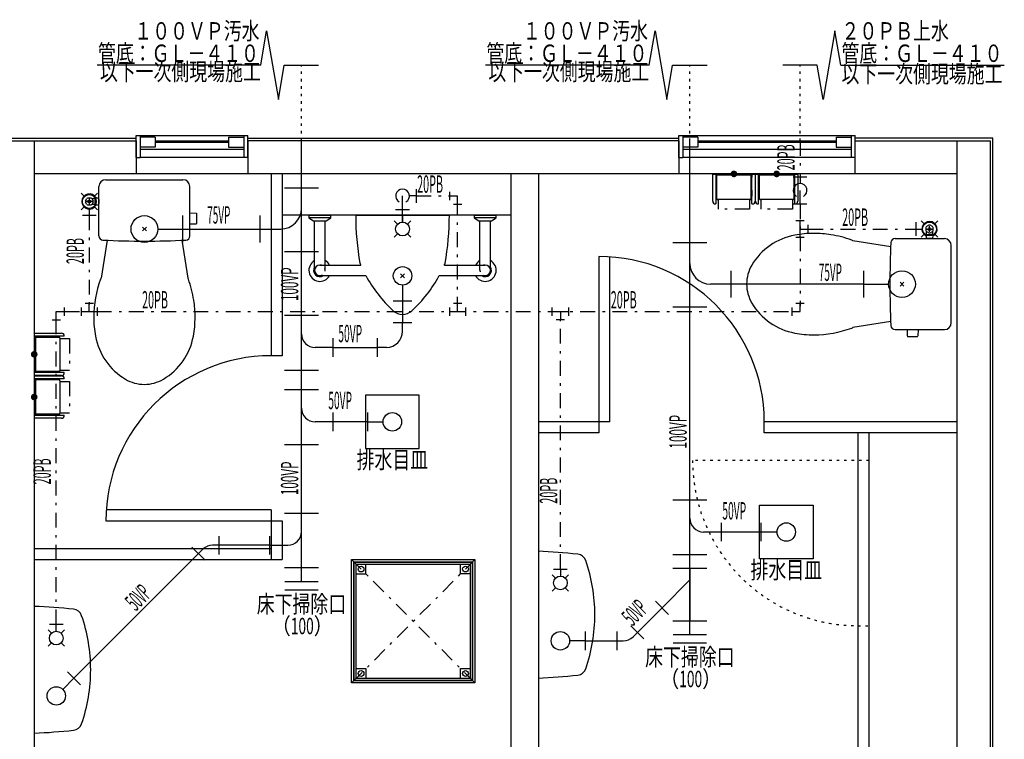
# Model space of a CAD drawing. Extents: x 0 to 48240, y 0 to 25200.
# Drawn here: x 26515 to 30089, y 8600 to 11212 of the extents above; entities that cross this region are included whole.
import ezdxf
from ezdxf.enums import TextEntityAlignment as Align

# ---------------------------------------------------------------- set-up
doc = ezdxf.new("R2010")
doc.units = 0
doc.header["$LTSCALE"] = 9
doc.linetypes.add('CENTER', pattern=[13, 6, -3, 1, -3])
doc.linetypes.add('DOT', pattern=[3, 1, -2])
for name, color, linetype in [('0平面図-1躯体', 7, 'CONTINUOUS'), ('0平面図-2仕上', 7, 'CONTINUOUS'), ('0平面図-3建具', 7, 'CONTINUOUS'), ('0平面図-A', 7, 'CONTINUOUS')]:
    doc.layers.add(name, color=color, linetype=linetype)
doc.styles.get("Standard").update_dxf_attribs({"font": 'txt.shx', "bigfont": 'extfont.shx'})

msp = doc.modelspace()

# ---------------------------------------------------------------- linework, layer by layer
at = {"layer": '0平面図-1躯体', "color": 6, "linetype": 'Continuous'}
for p, q in [((26445.5, 10782.5), (26938, 10782.5)), ((26448, 10772.5), (26938, 10772.5)), ((26568, 10772.5), (26568, 8382.5)), ((26938, 10772.5), (26938, 10652.5)), ((27343, 10782.5), (28908, 10782.5)), ((28908, 10772.5), (27343, 10772.5)), ((27343, 10772.5), (27343, 10652.5)), ((28908, 10772.5), (28908, 10652.5)), ((29548, 10652.5), (29548, 10772.5)), ((29548, 10772.5), (30038, 10772.5)), ((29918, 8382.5), (29918, 10772.5)), ((30038, 10772.5), (30038, 8382.5)), ((29918, 10652.5), (26568, 10652.5)), ((28298, 10652.5), (28298, 8502.5)), ((28398, 10652.5), (28398, 8502.5))]:
    msp.add_line(p, q, dxfattribs=at)
msp.add_lwpolyline([(30048, 8372.5), (30048, 10782.5), (29548, 10782.5)], dxfattribs=at)
at = {"layer": '0平面図-2仕上', "color": 6, "linetype": 'Continuous'}
for p, q in [((26938, 10712.5), (26938, 10792.5)), ((26938, 10792.5), (27343, 10792.5)), ((26952.5, 10792.5), (26952.5, 10712.5)), ((27007.5, 10786.4), (26952.5, 10786.4)), ((27007.5, 10786.4), (27007.5, 10749.5)), ((27007.5, 10772.5), (27273.5, 10772.5)), ((27007.5, 10767.5), (27273.5, 10767.5)), ((27273.5, 10786.4), (27273.5, 10749.5)), ((27273.5, 10786.4), (27328.5, 10786.4)), ((27328.5, 10792.5), (27328.5, 10712.5)), ((27343, 10712.5), (27343, 10792.5)), ((28908, 10792.5), (29548, 10792.5)), ((28908, 10712.5), (28908, 10792.5)), ((28922.5, 10792.5), (28922.5, 10712.5)), ((28977.5, 10786.4), (28922.5, 10786.4)), ((28977.5, 10786.4), (28977.5, 10749.5)), ((28977.5, 10772.5), (29478.5, 10772.5)), ((28977.5, 10767.5), (29478.5, 10767.5)), ((29478.5, 10786.4), (29533.5, 10786.4)), ((29478.5, 10786.4), (29478.5, 10749.5)), ((29533.5, 10792.5), (29533.5, 10712.5)), ((29548, 10712.5), (29548, 10792.5)), ((27007.5, 10749.5), (26952.5, 10749.5)), ((26952.5, 10742.1), (27328.5, 10742.1)), ((27273.5, 10749.5), (27328.5, 10749.5)), ((28977.5, 10749.5), (28922.5, 10749.5)), ((28922.5, 10742.1), (29533.5, 10742.1)), ((29478.5, 10749.5), (29533.5, 10749.5)), ((26938, 10712.5), (26952.5, 10712.5)), ((27328.5, 10712.5), (26952.5, 10712.5)), ((27343, 10712.5), (27328.5, 10712.5)), ((28908, 10712.5), (28922.5, 10712.5)), ((29533.5, 10712.5), (28922.5, 10712.5)), ((29548, 10712.5), (29533.5, 10712.5)), ((27428, 10652.5), (27428, 9992.5)), ((27468, 10652.5), (27468, 9992.5)), ((28298, 10502.5), (27468, 10502.5)), ((28618, 10352.5), (28618, 9712.5)), ((28658, 9752.5), (28658, 10351.2)), ((27468, 9992.5), (27428, 9992.5)), ((28658, 9752.5), (28398, 9752.5)), ((29918, 9752.5), (29218, 9752.5)), ((29218, 9712.5), (29218, 9752.5)), ((28618, 9712.5), (28398, 9712.5)), ((29918, 9712.5), (29218, 9712.5)), ((29558, 9712.5), (29558, 8502.5)), ((29598, 9712.5), (29598, 8502.5)), ((27428, 9432.5), (26829.3, 9432.5)), ((27428, 9432.5), (27428, 9252.5)), ((26828, 9392.5), (27468, 9392.5)), ((27468, 9392.5), (27468, 9252.5)), ((26568, 9292.5), (27428, 9292.5)), ((26568, 9252.5), (27468, 9252.5))]:
    msp.add_line(p, q, dxfattribs=at)
at = {"layer": '0平面図-2仕上', "color": 6, "linetype": 'DOT'}
for p, q in [((29598, 9612.5), (28958, 9612.5)), ((29558, 9012.5), (29598, 9012.5))]:
    msp.add_line(p, q, dxfattribs=at)
at = {"layer": '0平面図-2仕上', "color": 6, "linetype": 'Continuous'}
for centre, start, end in [((28618, 9752.5), 0, 90), ((27428, 9392.5), 90, 180)]:
    msp.add_arc(centre, 600, start, end, dxfattribs=at)
at = {"layer": '0平面図-2仕上', "color": 6, "linetype": 'DOT'}
msp.add_arc((29558, 9612.5), 600, 180, 270, dxfattribs=at)
at = {"layer": '0平面図-3建具', "color": 6, "linetype": 'Continuous'}
for p, q in [((29031, 10652), (29040.5, 10652)), ((29031, 10553.3), (29031, 10652)), ((29040.8, 10652), (29040.5, 10652)), ((29172, 10652.5), (29044, 10652.5)), ((29175.5, 10652), (29175.2, 10652)), ((29175.5, 10652), (29185, 10652)), ((29185, 10652), (29185, 10553.3)), ((29195.8, 10652), (29195.5, 10652)), ((29327, 10652.5), (29199, 10652.5)), ((29330.5, 10652), (29330.2, 10652)), ((29330.5, 10652), (29340, 10652)), ((29340, 10652), (29340, 10553.3)), ((26828, 10631.5), (27108, 10631.5)), ((29042.5, 10650), (29042.5, 10543.5)), ((29043, 10646), (29042.5, 10646)), ((29042.5, 10643.1), (29043, 10643.1)), ((29045.5, 10648), (29043, 10648)), ((29043, 10641), (29043, 10648)), ((29043, 10641), (29045.5, 10641)), ((29044, 10651), (29172, 10651)), ((29045.5, 10561.8), (29045.5, 10648)), ((29170.5, 10647.8), (29045.5, 10647.8)), ((29173, 10648), (29170.5, 10648)), ((29170.5, 10561.8), (29170.5, 10648)), ((29170.5, 10641), (29173, 10641)), ((29173, 10648), (29173, 10641)), ((29173.5, 10646), (29173, 10646)), ((29173, 10643.1), (29173.5, 10643.1)), ((29173.5, 10543.5), (29173.5, 10650)), ((29197.5, 10543.5), (29197.5, 10650)), ((29198, 10646), (29197.5, 10646)), ((29197.5, 10643.1), (29198, 10643.1)), ((29198, 10641), (29198, 10648)), ((29200.5, 10648), (29198, 10648)), ((29198, 10641), (29200.5, 10641)), ((29199, 10651), (29327, 10651)), ((29200.5, 10561.8), (29200.5, 10648)), ((29325.5, 10647.8), (29200.5, 10647.8)), ((29325.5, 10648), (29325.5, 10561.8)), ((29328, 10648), (29325.5, 10648)), ((29325.5, 10641), (29328, 10641)), ((29328, 10648), (29328, 10641)), ((29328.5, 10646), (29328, 10646)), ((29328, 10643.1), (29328.5, 10643.1)), ((29328.5, 10543.5), (29328.5, 10650)), ((26803, 10427.3), (26803, 10606.5)), ((27133, 10427.3), (27133, 10606.5)), ((29042.5, 10596), (29043.5, 10596)), ((29043.5, 10572), (29043.5, 10593)), ((29043.5, 10592.3), (29045.5, 10592.3)), ((29043.5, 10584.3), (29044.1, 10585)), ((29044.1, 10580), (29043.5, 10580.8)), ((29044, 10595.5), (29044, 10592.3)), ((29044.1, 10580), (29044.3, 10579.8)), ((29044.3, 10579.8), (29044.5, 10579.6)), ((29170.5, 10592.3), (29172.5, 10592.3)), ((29170.6, 10586), (29170.7, 10586)), ((29170.7, 10586), (29170.7, 10586)), ((29170.7, 10586), (29170.9, 10585.9)), ((29170.9, 10585.9), (29171.1, 10585.8)), ((29171.6, 10579.7), (29171.7, 10579.8)), ((29171.7, 10579.8), (29171.8, 10579.8)), ((29171.8, 10579.8), (29171.9, 10579.9)), ((29172.5, 10580.8), (29171.9, 10580)), ((29171.9, 10579.9), (29171.9, 10580)), ((29172, 10592.3), (29172, 10595.5)), ((29172.5, 10596), (29173.5, 10596)), ((29172.5, 10593), (29172.5, 10572)), ((29197.5, 10596), (29198.5, 10596)), ((29198.5, 10572), (29198.5, 10593)), ((29198.5, 10592.3), (29200.5, 10592.3)), ((29198.5, 10591), (29198.8, 10590.7)), ((29198.5, 10584.3), (29199.1, 10585)), ((29199.1, 10580), (29198.5, 10580.8)), ((29198.8, 10590.7), (29199.1, 10590.3)), ((29199, 10595.5), (29199, 10592.3)), ((29199.1, 10585.1), (29199.2, 10585.2)), ((29199.1, 10585), (29199.1, 10585.1)), ((29199.2, 10585.2), (29199.3, 10585.3)), ((29199.3, 10585.3), (29199.4, 10585.4)), ((29199.4, 10585.4), (29199.5, 10585.4)), ((29199.5, 10585.4), (29199.7, 10585.6)), ((29199.7, 10585.6), (29199.9, 10585.8)), ((29199.9, 10585.8), (29200.1, 10585.9)), ((29200.1, 10585.9), (29200.3, 10586)), ((29200.3, 10586), (29200.4, 10586)), ((29200.4, 10586), (29200.5, 10586.1)), ((29325.5, 10592.3), (29327.5, 10592.3)), ((29325.5, 10586.1), (29325.5, 10586.1)), ((29325.5, 10586.1), (29325.6, 10586.1)), ((29325.6, 10586.1), (29325.6, 10586.1)), ((29325.6, 10586.1), (29325.6, 10586)), ((29325.6, 10586), (29325.7, 10586)), ((29325.7, 10586), (29325.9, 10585.9)), ((29325.7, 10586), (29325.7, 10586)), ((29325.9, 10585.9), (29326.1, 10585.8)), ((29326.1, 10585.8), (29326.3, 10585.6)), ((29326.3, 10585.6), (29326.5, 10585.4)), ((29326.5, 10585.4), (29326.7, 10585.2)), ((29326.7, 10585.2), (29326.9, 10585)), ((29326.9, 10590.3), (29327.2, 10590.7)), ((29326.9, 10585), (29327.5, 10584.3)), ((29327.5, 10580.8), (29326.9, 10580)), ((29327, 10592.3), (29327, 10595.5)), ((29327.2, 10590.7), (29327.5, 10591)), ((29327.5, 10596), (29328.5, 10596)), ((29327.5, 10593), (29327.5, 10572)), ((26754.1, 10554.5), (26759.3, 10563.5)), ((26759.3, 10541.5), (26754.1, 10550.5)), ((26778, 10552.5), (26758, 10552.5)), ((26762.8, 10565.5), (26773.2, 10565.5)), ((26768, 10562.5), (26768, 10542.5)), ((26776.7, 10563.5), (26776.7, 10563.5)), ((26776.7, 10563.5), (26781.9, 10554.5)), ((26781.9, 10550.5), (26776.7, 10541.6)), ((26789, 10563), (26783.1, 10563)), ((26789, 10541.5), (26789, 10563.6)), ((26801, 10563.6), (26801, 10541.5)), ((26801, 10559.1), (26801.5, 10559.1)), ((26801, 10545.9), (26801.5, 10545.9)), ((26802, 10558.6), (26801.5, 10559.1)), ((26802, 10546.4), (26801.5, 10545.9)), ((26802, 10558.8), (26802, 10546.3)), ((26803, 10559.8), (26803, 10559.8)), ((26803, 10545.3), (26803, 10545.3)), ((29043.5, 10569), (29042.5, 10569)), ((29043.5, 10574), (29043.8, 10574.4)), ((29045.5, 10572.7), (29043.5, 10572.7)), ((29043.8, 10574.4), (29044.1, 10574.7)), ((29044, 10572.7), (29044, 10569.5)), ((29044.5, 10579.6), (29044.7, 10579.4)), ((29044.7, 10579.4), (29044.9, 10579.3)), ((29044.9, 10579.3), (29045.1, 10579.2)), ((29045.1, 10579.2), (29045.3, 10579)), ((29045.3, 10579), (29045.3, 10579)), ((29045.3, 10579), (29045.4, 10579)), ((29045.4, 10579), (29045.4, 10579)), ((29045.4, 10579), (29045.4, 10579)), ((29045.4, 10579), (29045.5, 10579)), ((29045.5, 10579), (29045.5, 10579)), ((29166.5, 10559.1), (29049.5, 10559.1)), ((29170.5, 10579), (29170.6, 10579)), ((29172.5, 10572.7), (29170.5, 10572.7)), ((29170.6, 10579), (29170.7, 10579)), ((29170.7, 10579), (29170.9, 10579.2)), ((29170.9, 10579.2), (29171.1, 10579.3)), ((29171.1, 10579.3), (29171.3, 10579.4)), ((29171.3, 10579.4), (29171.5, 10579.6)), ((29171.5, 10579.6), (29171.6, 10579.7)), ((29171.9, 10574.7), (29172.2, 10574.4)), ((29172, 10569.5), (29172, 10572.7)), ((29172.2, 10574.4), (29172.5, 10574)), ((29173.5, 10569), (29172.5, 10569)), ((29198.5, 10569), (29197.5, 10569)), ((29200.5, 10572.7), (29198.5, 10572.7)), ((29199, 10572.7), (29199, 10569.5)), ((29199.9, 10579.3), (29200.1, 10579.2)), ((29200.1, 10579.2), (29200.3, 10579)), ((29200.3, 10579), (29200.4, 10579)), ((29200.3, 10579), (29200.3, 10579)), ((29321.5, 10559.1), (29204.5, 10559.1)), ((29327.5, 10572.7), (29325.5, 10572.7)), ((29327, 10569.5), (29327, 10572.7)), ((29328.5, 10569), (29327.5, 10569)), ((26773.2, 10539.5), (26762.8, 10539.5)), ((26776.7, 10541.6), (26776.7, 10541.5)), ((26789, 10542), (26783.1, 10542)), ((27133.5, 10511.3), (27156.4, 10510.5)), ((29040.8, 10543.5), (29042.5, 10543.5)), ((29173.5, 10543.5), (29175.2, 10543.5)), ((29195.8, 10543.5), (29197.5, 10543.5)), ((29328.5, 10543.5), (29330.2, 10543.5)), ((27565, 10502.5), (27645, 10502.5)), ((27565, 10502.5), (27565, 10492.5)), ((27565, 10492.5), (27582, 10482.5)), ((27645, 10492.5), (27565, 10492.5)), ((27582, 10482.5), (27628, 10482.5)), ((27586, 10302.5), (27586, 10482.5)), ((27624, 10302.5), (27624, 10482.5)), ((27628, 10482.5), (27645, 10492.5)), ((27645, 10492.5), (27645, 10502.5)), ((27735, 10502.5), (28075, 10502.5)), ((28165, 10502.5), (28165, 10492.5)), ((28165, 10502.5), (28245, 10502.5)), ((28165, 10492.5), (28182, 10482.5)), ((28245, 10492.5), (28165, 10492.5)), ((28182, 10482.5), (28228, 10482.5)), ((28186, 10302.5), (28186, 10482.5)), ((28224, 10302.5), (28224, 10482.5)), ((28228, 10482.5), (28245, 10492.5)), ((28245, 10492.5), (28245, 10502.5)), ((26975.1, 10445.4), (26960.9, 10459.6)), ((26975.1, 10459.6), (26960.9, 10445.4)), ((27133.5, 10470.8), (27156.4, 10471.6)), ((29805, 10457.7), (29805, 10447.3)), ((29816, 10466.4), (29807, 10461.2)), ((29807, 10443.9), (29807.1, 10443.8)), ((29807.1, 10443.8), (29816, 10438.7)), ((29807.5, 10431.5), (29807.5, 10437.4)), ((29808, 10452.5), (29828, 10452.5)), ((29818, 10442.5), (29818, 10462.5)), ((29829, 10461.2), (29820, 10466.4)), ((29820, 10438.7), (29828.9, 10443.8)), ((29828.5, 10431.5), (29828.5, 10437.4)), ((29828.9, 10443.8), (29829, 10443.9)), ((29831, 10447.3), (29831, 10457.7)), ((26832.5, 10411.6), (26810.4, 10273.6)), ((27103.5, 10411.6), (27125.6, 10273.6)), ((29677.1, 10388), (29539.1, 10410.1)), ((29692.8, 10417.5), (29872, 10417.5)), ((29829.1, 10431.5), (29806.9, 10431.5)), ((29806.9, 10419.5), (29829.1, 10419.5)), ((29810.7, 10417.5), (29810.7, 10417.5)), ((29811.4, 10419.5), (29811.4, 10419)), ((29811.9, 10418.5), (29811.4, 10419)), ((29811.7, 10418.5), (29824.2, 10418.5)), ((29824.1, 10418.5), (29824.6, 10419)), ((29824.6, 10419.5), (29824.6, 10419)), ((29825.2, 10417.5), (29825.2, 10417.5)), ((29897, 10112.5), (29897, 10392.5)), ((27605, 10321.5), (27753, 10321.5)), ((28057, 10321.5), (28205, 10321.5)), ((27605, 10283.5), (27771.7, 10283.5)), ((27897.9, 10289.6), (27912.1, 10275.4)), ((27912.1, 10289.6), (27897.9, 10275.4)), ((28038.3, 10283.5), (28205, 10283.5)), ((29710.9, 10259.6), (29725.1, 10245.4)), ((29725.1, 10259.6), (29710.9, 10245.4)), ((29677.1, 10117), (29539.1, 10094.9)), ((29692.8, 10087.5), (29872, 10087.5)), ((29736.3, 10087), (29737.1, 10064.1)), ((29776.7, 10087), (29775.9, 10064.1)), ((26568, 10061.5), (26568, 9933.5)), ((26568.5, 10065), (26568.5, 10074.5)), ((26568.5, 10074.5), (26667.2, 10074.5)), ((26568.5, 10065), (26568.5, 10064.7)), ((26569.5, 9933.5), (26569.5, 10061.5)), ((26677, 10063), (26570.5, 10063)), ((26572.5, 10062.5), (26579.5, 10062.5)), ((26572.5, 10062.5), (26572.5, 10060)), ((26572.5, 10060), (26658.8, 10060)), ((26572.7, 10060), (26572.7, 9935)), ((26574.6, 10063), (26574.6, 10062.5)), ((26577.5, 10062.5), (26577.5, 10063)), ((26579.5, 10060), (26579.5, 10062.5)), ((26624.5, 10062), (26624.5, 10063)), ((26628.2, 10061.5), (26625, 10061.5)), ((26627.5, 10062), (26648.5, 10062)), ((26628.2, 10060), (26628.2, 10062)), ((26629.9, 10061.7), (26629.5, 10062)), ((26630.2, 10061.4), (26629.9, 10061.7)), ((26634.4, 10060), (26634.4, 10060.1)), ((26634.4, 10060.1), (26634.5, 10060.1)), ((26634.5, 10060.2), (26634.6, 10060.4)), ((26634.5, 10060.1), (26634.5, 10060.2)), ((26634.5, 10060.2), (26634.5, 10060.2)), ((26634.5, 10060.2), (26634.5, 10060.2)), ((26634.5, 10060.1), (26634.5, 10060.1)), ((26634.6, 10060.4), (26634.8, 10060.7)), ((26634.8, 10060.7), (26634.9, 10060.9)), ((26634.9, 10060.9), (26635.1, 10061.1)), ((26635.1, 10061.1), (26635.3, 10061.3)), ((26635.3, 10061.3), (26635.5, 10061.4)), ((26635.5, 10061.4), (26636.2, 10062)), ((26639.8, 10062), (26640.5, 10061.4)), ((26647.8, 10062), (26647.8, 10060)), ((26651, 10061.5), (26647.8, 10061.5)), ((26651.5, 10063), (26651.5, 10062)), ((26661.4, 10056), (26661.4, 9939)), ((26677, 10063), (26677, 10064.7)), ((26568, 9906.5), (26568, 9778.5)), ((26568.5, 9930.3), (26568.5, 9930)), ((26568.5, 9910), (26568.5, 9919.5)), ((26568.5, 9919.5), (26667.2, 9919.5)), ((26568.5, 9910), (26568.5, 9909.7)), ((26569.5, 9778.5), (26569.5, 9906.5)), ((26677, 9932), (26570.5, 9932)), ((26677, 9908), (26570.5, 9908)), ((26658.8, 9935), (26572.5, 9935)), ((26572.5, 9935), (26572.5, 9932.5)), ((26579.5, 9932.5), (26572.5, 9932.5)), ((26572.5, 9907.5), (26572.5, 9905)), ((26572.5, 9907.5), (26579.5, 9907.5)), ((26658.8, 9905), (26572.5, 9905)), ((26572.7, 9905), (26572.7, 9780)), ((26574.6, 9932.5), (26574.6, 9932)), ((26574.6, 9908), (26574.6, 9907.5)), ((26577.5, 9932), (26577.5, 9932.5)), ((26577.5, 9907.5), (26577.5, 9908)), ((26579.5, 9932.5), (26579.5, 9935)), ((26579.5, 9905), (26579.5, 9907.5)), ((26624.5, 9932), (26624.5, 9933)), ((26624.5, 9907), (26624.5, 9908)), ((26625, 9933.5), (26628.2, 9933.5)), ((26628.2, 9906.5), (26625, 9906.5)), ((26648.5, 9933), (26627.5, 9933)), ((26627.5, 9907), (26648.5, 9907)), ((26628.2, 9933), (26628.2, 9935)), ((26628.2, 9905), (26628.2, 9907)), ((26629.5, 9933), (26629.9, 9933.3)), ((26629.9, 9933.3), (26630.2, 9933.6)), ((26634.5, 9934.9), (26634.4, 9935)), ((26634.5, 9934.8), (26634.5, 9934.9)), ((26634.6, 9934.6), (26634.5, 9934.8)), ((26634.5, 9905.2), (26634.6, 9905.4)), ((26634.5, 9905.2), (26634.5, 9905.2)), ((26634.5, 9905.2), (26634.5, 9905.2)), ((26634.8, 9934.4), (26634.6, 9934.6)), ((26634.6, 9905.4), (26634.8, 9905.7)), ((26634.9, 9934.2), (26634.8, 9934.4)), ((26635.1, 9934), (26634.9, 9934.2)), ((26635.2, 9933.9), (26635.1, 9934)), ((26635.2, 9933.8), (26635.2, 9933.9)), ((26635.3, 9933.7), (26635.2, 9933.8)), ((26635.4, 9933.7), (26635.3, 9933.7)), ((26635.5, 9933.6), (26635.4, 9933.7)), ((26636.2, 9933), (26635.5, 9933.6)), ((26640.5, 9933.6), (26639.8, 9933)), ((26639.8, 9907), (26640.5, 9906.4)), ((26640.6, 9906.4), (26640.5, 9906.4)), ((26640.7, 9906.3), (26640.6, 9906.4)), ((26640.8, 9906.2), (26640.7, 9906.3)), ((26640.9, 9906.1), (26640.8, 9906.2)), ((26640.8, 9906.2), (26640.8, 9906.2)), ((26641.1, 9905.9), (26640.9, 9906.1)), ((26641.2, 9905.7), (26641.1, 9905.9)), ((26641.2, 9934.4), (26641.4, 9934.6)), ((26641.4, 9905.4), (26641.2, 9905.7)), ((26641.4, 9934.6), (26641.5, 9934.8)), ((26641.5, 9905.2), (26641.4, 9905.4)), ((26641.5, 9934.9), (26641.5, 9934.9)), ((26641.5, 9934.8), (26641.5, 9934.9)), ((26641.5, 9905.1), (26641.5, 9905.2)), ((26641.6, 9905), (26641.5, 9905.1)), ((26645.8, 9906.4), (26646.1, 9906.7)), ((26646.1, 9906.7), (26646.5, 9907)), ((26647.8, 9935), (26647.8, 9933)), ((26647.8, 9933.5), (26651, 9933.5)), ((26647.8, 9907), (26647.8, 9905)), ((26651, 9906.5), (26647.8, 9906.5)), ((26651.5, 9933), (26651.5, 9932)), ((26651.5, 9908), (26651.5, 9907)), ((26661.4, 9901), (26661.4, 9784)), ((26677, 9930.3), (26677, 9932)), ((26677, 9908), (26677, 9909.7)), ((26568.5, 9775.3), (26568.5, 9775)), ((26568.5, 9765.5), (26568.5, 9775)), ((26667.2, 9765.5), (26568.5, 9765.5)), ((26570.5, 9777), (26677, 9777)), ((26572.5, 9780), (26572.5, 9777.5)), ((26658.8, 9780), (26572.5, 9780)), ((26579.5, 9777.5), (26572.5, 9777.5)), ((26574.6, 9777.5), (26574.6, 9777)), ((26577.5, 9777), (26577.5, 9777.5)), ((26579.5, 9777.5), (26579.5, 9780)), ((26624.5, 9777), (26624.5, 9778)), ((26625, 9778.5), (26628.2, 9778.5)), ((26648.5, 9778), (26627.5, 9778)), ((26628.2, 9778), (26628.2, 9780)), ((26636.2, 9778), (26635.5, 9778.6)), ((26640.5, 9778.6), (26639.8, 9778)), ((26640.5, 9778.6), (26640.7, 9778.8)), ((26640.7, 9778.8), (26640.9, 9779)), ((26640.9, 9779), (26641.1, 9779.2)), ((26641.1, 9779.2), (26641.2, 9779.4)), ((26641.2, 9779.4), (26641.4, 9779.6)), ((26641.4, 9779.6), (26641.5, 9779.8)), ((26641.5, 9779.9), (26641.5, 9780)), ((26641.5, 9780), (26641.6, 9780)), ((26641.5, 9779.8), (26641.5, 9779.9)), ((26641.5, 9779.9), (26641.5, 9779.9)), ((26641.5, 9779.9), (26641.5, 9779.9)), ((26641.6, 9780), (26641.6, 9780)), ((26646.1, 9778.3), (26645.8, 9778.6)), ((26646.5, 9778), (26646.1, 9778.3)), ((26647.8, 9780), (26647.8, 9778)), ((26647.8, 9778.5), (26651, 9778.5)), ((26651.5, 9778), (26651.5, 9777)), ((26677, 9775.3), (26677, 9777)), ((28398, 9282.5), (28398, 8822.5)), ((27720, 8804.5), (27720, 9252.5)), ((27729, 9243.5), (28159, 9243.5)), ((27729, 8813.5), (27729, 9243.5)), ((28151, 9235.5), (28151, 8821.5)), ((28159, 8813.5), (28159, 9243.5)), ((28160, 8812.5), (28160, 9244.5)), ((26568, 9082.5), (26568, 8622.5)), ((28168, 8804.5), (27720, 8804.5)), ((28160, 8812.5), (27728, 8812.5)), ((28159, 8813.5), (27729, 8813.5)), ((27737, 8821.5), (28151, 8821.5))]:
    msp.add_line(p, q, dxfattribs=at)
at = {"layer": '0平面図-3建具', "color": 6, "linetype": 'CENTER'}
for p, q in [((29051, 10559.1), (29051, 10525)), ((29165, 10559.1), (29165, 10525)), ((29206, 10559.1), (29206, 10525)), ((29320, 10559.1), (29320, 10525)), ((29165, 10525), (29051, 10525)), ((29320, 10525), (29206, 10525)), ((26661.4, 10054.5), (26695.5, 10054.5)), ((26695.5, 10054.5), (26695.5, 9940.5)), ((26661.4, 9940.5), (26695.5, 9940.5)), ((26661.4, 9899.5), (26695.5, 9899.5)), ((26695.5, 9899.5), (26695.5, 9785.5)), ((26661.4, 9785.5), (26695.5, 9785.5)), ((28168, 8804.5), (27720, 9252.5)), ((27720, 8804.5), (28168, 9252.5))]:
    msp.add_line(p, q, dxfattribs=at)
at = {"layer": '0平面図-3建具', "color": 6, "linetype": 'Continuous', "const_width": 12}
for points in [[(29102, 10652.5, 1), (29114, 10652.5, 1)], [(29257, 10652.5, 1), (29269, 10652.5, 1)], [(26562, 9997.5, 1), (26574, 9997.5, 1)], [(26562, 9842.5, 1), (26574, 9842.5, 1)]]:
    msp.add_lwpolyline(points, format="xyb", close=True, dxfattribs=at)
at = {"layer": '0平面図-3建具', "color": 6, "linetype": 'Continuous'}
for points in [[(29186, 10553.3), (29186, 10652), (29195.5, 10652)], [(29043.5, 10591), (29043.8, 10590.7), (29044.1, 10590.3)], [(29044.1, 10585), (29044.1, 10585.1), (29044.2, 10585.2), (29044.3, 10585.3), (29044.4, 10585.4), (29044.5, 10585.4), (29044.7, 10585.6), (29044.9, 10585.8), (29045.1, 10585.9), (29045.3, 10586), (29045.4, 10586), (29045.5, 10586.1)], [(29170.5, 10586.1), (29170.5, 10586.1), (29170.6, 10586.1), (29170.6, 10586.1), (29170.6, 10586)], [(29171.1, 10585.8), (29171.3, 10585.6), (29171.5, 10585.4), (29171.7, 10585.2), (29171.9, 10585), (29172.5, 10584.3)], [(29171.9, 10590.3), (29172.2, 10590.7), (29172.5, 10591)], [(29199.1, 10580), (29199.3, 10579.8), (29199.5, 10579.6), (29199.7, 10579.4), (29199.9, 10579.3)], [(29325.5, 10579), (29325.6, 10579), (29325.7, 10579), (29325.9, 10579.2), (29326.1, 10579.3), (29326.3, 10579.4), (29326.5, 10579.6), (29326.6, 10579.7), (29326.7, 10579.8), (29326.8, 10579.8), (29326.9, 10579.9), (29326.9, 10580)], [(29198.5, 10574), (29198.8, 10574.4), (29199.1, 10574.7)], [(29200.4, 10579), (29200.4, 10579), (29200.4, 10579), (29200.5, 10579), (29200.5, 10579)], [(29326.9, 10574.7), (29327.2, 10574.4), (29327.5, 10574)], [(26641.6, 10060), (26641.5, 10060.1), (26641.5, 10060.2), (26641.4, 10060.4), (26641.2, 10060.7), (26641.1, 10060.9), (26640.9, 10061.1), (26640.8, 10061.2), (26640.8, 10061.2), (26640.7, 10061.3), (26640.6, 10061.4), (26640.5, 10061.4)], [(26645.8, 10061.4), (26646.1, 10061.7), (26646.5, 10062)], [(26667.2, 9920.5), (26568.5, 9920.5), (26568.5, 9930)], [(26630.2, 9906.4), (26629.9, 9906.7), (26629.5, 9907)], [(26634.4, 9905), (26634.4, 9905.1), (26634.5, 9905.1), (26634.5, 9905.1), (26634.5, 9905.2)], [(26634.8, 9905.7), (26634.9, 9905.9), (26635.1, 9906.1), (26635.3, 9906.3), (26635.5, 9906.4), (26636.2, 9907)], [(26640.5, 9933.6), (26640.7, 9933.8), (26640.9, 9934), (26641.1, 9934.2), (26641.2, 9934.4)], [(26641.5, 9934.9), (26641.5, 9934.9), (26641.5, 9935), (26641.6, 9935), (26641.6, 9935)], [(26646.5, 9933), (26646.1, 9933.3), (26645.8, 9933.6)], [(26629.5, 9778), (26629.9, 9778.3), (26630.2, 9778.6)], [(26635.5, 9778.6), (26635.4, 9778.7), (26635.3, 9778.7), (26635.2, 9778.8), (26635.2, 9778.9), (26635.1, 9779), (26634.9, 9779.2), (26634.8, 9779.4), (26634.6, 9779.6), (26634.5, 9779.8), (26634.5, 9779.9), (26634.4, 9780)], [(27720, 9252.5), (28168, 9252.5), (28168, 8804.5)], [(27728, 8812.5), (27728, 9244.5), (28160, 9244.5)], [(27737, 8821.5), (27737, 9235.5), (28151, 9235.5)], [(27737, 9200.5), (27772, 9200.5), (27772, 9235.5)], [(28151, 9200.5), (28116, 9200.5), (28116, 9235.5)], [(27737, 8856.5), (27772, 8856.5), (27772, 8821.5)], [(28116, 8821.5), (28116, 8856.5), (28151, 8856.5)]]:
    msp.add_lwpolyline(points, dxfattribs=at)
for centre, radius in [((26768, 10552.5), 5.15), ((29818, 10452.5), 5.15), ((27754.5, 9218), 10.5), ((28133.5, 9218), 10.5), ((27754.5, 8839), 10.5), ((28133.5, 8839), 10.5)]:
    msp.add_circle(centre, radius, dxfattribs=at)
for centre, radius, start, end in [((26828, 10606.5), 25, 90, 180), ((27108, 10606.5), 25, 0, 90), ((26768, 10552.5), 27.5, 26.9808, 180), ((26768, 10552.5), 27.5, 180, 333.0191), ((26768, 10552.5), 14, 171.7875, 188.2125), ((26768, 10552.5), 14, 111.7868, 128.2132), ((26768, 10552.5), 14, 51.7868, 68.2132), ((26783.1, 10608), 45, 261.797, 269.9992), ((26768, 10552.5), 14, 351.7867, 8.2133), ((26795, 10553.8), 11.5, 58.551, 121.449), ((26803, 10558.8), 1, 90, 180), ((26803, 10546.3), 1, 180, 270), ((26768, 10552.5), 14, 231.7868, 248.2132), ((26768, 10552.5), 14, 291.7868, 308.2132), ((26783.1, 10497), 45, 89.9992, 98.2012), ((26795, 10551.3), 11.5, 238.551, 301.449), ((27133.5, 10510.8), 0.5, 88, 180), ((27156.4, 10509), 1.5, 2.0616, 88), ((26658.2, 10491), 500, 0, 2.0616), ((27156.4, 10473.1), 1.5, 272, 357.9384), ((26658.2, 10491), 500, 357.9384, 0), ((29818, 10452.5), 27.5, 90, 243.0192), ((29818, 10452.5), 27.5, 296.9809, 90), ((27133.5, 10471.3), 0.5, 180, 272), ((29818, 10452.5), 14, 141.7868, 158.2132), ((29818, 10452.5), 14, 201.7868, 218.2132), ((29762.5, 10437.4), 45, 0.0008, 8.203), ((29818, 10452.5), 14, 81.7875, 98.2125), ((29818, 10452.5), 14, 261.7867, 278.2133), ((29873.5, 10437.4), 45, 171.7988, 180.0008), ((29818, 10452.5), 14, 21.7868, 38.2132), ((29818, 10452.5), 14, 321.7868, 338.2132), ((26818, 10427.3), 15, 180.0001, 267.1188), ((26968, 13408.5), 3000, 267.1197, 270.0001), ((26968, 13408.5), 3000, 270.0001, 272.8804), ((27118, 10427.3), 15, 272.8773, 359.9998), ((29370.6, 10204), 230, 100.4923, 149.2955), ((29398, 10056.5), 380, 90, 100.4923), ((29398, 10036.5), 400, 81.1141, 90), ((29398, 10036.5), 400, 69.8504, 81.1141), ((29532, 10401.7), 11, 46.2869, 69.8504), ((32674, 10252.5), 3000, 177.1196, 179.9999), ((29692.8, 10402.5), 15, 90.0002, 177.1227), ((29816.7, 10425.5), 11.5, 148.551, 211.449), ((29811.7, 10417.5), 1, 90, 180), ((29824.2, 10417.5), 1, 0, 90), ((29819.2, 10425.5), 11.5, 328.551, 31.449), ((29872, 10392.5), 25, 0, 90), ((27605, 10302.5), 40, 118.3593, 331.6411), ((27605, 10302.5), 40, 28.3589, 61.6403), ((28205, 10302.5), 40, 208.3589, 61.6407), ((28205, 10302.5), 40, 118.3597, 151.6411), ((27605, 10302.5), 23, 145.6987, 304.3003), ((27605, 10302.5), 19, 90, 270), ((28205, 10302.5), 23, 235.6997, 34.3013), ((28205, 10302.5), 19, 269.9996, 89.9996), ((29289, 10252.5), 135, 149.2955, 180), ((27184, 10132.5), 400, 159.8504, 180), ((26818.8, 10266.5), 11, 135.6063, 159.8504), ((27117.2, 10266.5), 11, 20.1496, 43.7131), ((26752, 10132.5), 400, 8.8859, 20.1496), ((29289, 10252.5), 135, 180, 210.7046), ((32674, 10252.5), 3000, 179.9999, 182.8803), ((26752, 10132.5), 400, 0, 8.8859), ((29370.6, 10301), 230, 210.7046, 259.5078), ((27164, 10132.5), 380, 180, 190.4922), ((26772, 10132.5), 380, 349.5077, 0), ((29398, 10468.5), 400, 270, 290.1496), ((29532, 10103.3), 11, 290.1496, 314.3937), ((29692.8, 10102.5), 15, 182.8812, 269.9999), ((29736.8, 10087), 0.5, 90, 182), ((29872, 10112.5), 25, 270, 0), ((27016.5, 10105.2), 230, 190.4922, 239.2954), ((26919.5, 10105.2), 230, 300.7045, 349.5077), ((29398, 10448.5), 380, 259.5078, 270), ((29738.6, 10064.1), 1.5, 182, 267.9384), ((29756.5, 10562.3), 500, 267.9384, 270), ((29756.5, 10562.3), 500, 270, 272.0616), ((29774.4, 10064.1), 1.5, 272.0616, 358), ((26968, 10023.5), 135, 239.2954, 270), ((26968, 10023.5), 135, 270, 300.7045), ((28322.7, 7283.9), 2000, 83.7388, 87.8409), ((28537, 9237.2), 35, 19.0807, 83.7388), ((28003, 9052.5), 600, 0, 19.0807), ((26492.7, 7083.9), 2000, 83.7388, 87.8409), ((26707, 9037.2), 35, 19.0807, 83.7388), ((26173, 8852.5), 600, 0, 19.0807), ((28003, 9052.5), 600, 340.9193, 0), ((26173, 8852.5), 600, 340.9193, 0), ((28322.7, 10821.1), 2000, 272.159, 276.2612), ((28537, 8867.8), 35, 276.2612, 340.9192), ((26707, 8667.8), 35, 276.2612, 340.9192), ((26492.7, 10621.1), 2000, 272.159, 276.2612)]:
    msp.add_arc(centre, radius, start, end, dxfattribs=at)
at = {"layer": '0平面図-3建具', "color": 6, "linetype": 'DOT'}
for centre, start, end in [((27605, 10302.5), 270, 90), ((28205, 10302.5), 90, 270)]:
    msp.add_arc(centre, 19, start, end, dxfattribs=at)
at = {"layer": '0平面図-3建具', "color": 6, "linetype": 'Continuous'}
for centre, major_axis, start_param, end_param in [((29040.5, 10650), (2, 0), 6.283185, 7.703413), ((29044, 10649.5), (3, 0), 1.570796, 2.399027), ((29172, 10649.5), (3, 0), 0.742565, 1.570796), ((29175.5, 10650), (2, 0), 1.721365, 3.141593), ((29195.5, 10650), (2, 0), 6.283185, 7.703413), ((29199, 10649.5), (3, 0), 1.570796, 2.399027), ((29327, 10649.5), (3, 0), 0.742565, 1.570796), ((29330.5, 10650), (2, 0), 1.721365, 3.141593), ((29044, 10649.5), (1.5, 0), 1.570796, 3.141593), ((29172, 10649.5), (1.5, 0), 6.283185, 7.853982), ((29199, 10649.5), (1.5, 0), 1.570796, 3.141593), ((29327, 10649.5), (1.5, 0), 6.283185, 7.853982), ((29043.5, 10595.5), (0.5, 0), 6.283185, 7.853982), ((29043.5, 10593), (0.5, 0), 4.712389, 6.283185), ((29172.5, 10595.5), (0.5, 0), 1.570796, 3.141593), ((29172.5, 10593), (0.5, 0), 3.141593, 4.712389), ((29198.5, 10595.5), (0.5, 0), 6.283185, 7.853982), ((29198.5, 10593), (0.5, 0), 4.712389, 6.283185), ((29327.5, 10595.5), (0.5, 0), 1.570796, 3.141593), ((29327.5, 10593), (0.5, 0), 3.141593, 4.712389), ((29040.8, 10553.3), (9.8, 0), 3.141593, 4.712389), ((29043.5, 10572), (0.5, 0), 6.283185, 7.853982), ((29043.5, 10569.5), (0.5, 0), 4.712389, 6.283185), ((29047.9, 10561.9), (2.38, 0), 3.191186, 4.371287), ((29049.4, 10564.9), (5.78, 0), 4.299089, 4.728801), ((29166.6, 10564.9), (5.78, 0), 4.695977, 5.125689), ((29168.1, 10561.9), (2.38, 0), 5.05349, 6.233592), ((29172.5, 10572), (0.5, 0), 1.570796, 3.141593), ((29172.5, 10569.5), (0.5, 0), 3.141593, 4.712389), ((29175.2, 10553.3), (9.8, 0), 4.712389, 6.283185), ((29195.8, 10553.3), (9.8, 0), 3.141593, 4.712389), ((29198.5, 10572), (0.5, 0), 6.283185, 7.853982), ((29198.5, 10569.5), (0.5, 0), 4.712389, 6.283185), ((29202.9, 10561.9), (2.38, 0), 3.191186, 4.371287), ((29204.4, 10564.9), (5.78, 0), 4.299089, 4.728801), ((29321.6, 10564.9), (5.78, 0), 4.695977, 5.125689), ((29323.1, 10561.9), (2.38, 0), 5.05349, 6.233592), ((29327.5, 10572), (0.5, 0), 1.570796, 3.141593), ((29327.5, 10569.5), (0.5, 0), 3.141593, 4.712389), ((29330.2, 10553.3), (9.8, 0), 4.712389, 6.283185), ((28735, 10503.3), (1000, 0), 3.142371, 3.317861), ((27075, 10503.3), (1000, 0), 6.106917, 6.282406), ((27760.3, 10329.7), (10, 0), 3.317861, 3.546513), ((28210.7, 10522.7), (500, 0), 3.546513, 3.555796), ((28049.7, 10329.7), (10, 0), 5.325727, 5.878264), ((27599.3, 10522.7), (500, 0), 5.868982, 5.878264), ((28049.7, 10329.7), (10, 0), 5.878264, 6.106917), ((28210.7, 10522.7), (500, 0), 3.6405, 3.965489), ((27599.3, 10522.7), (500, 0), 5.459289, 5.784278), ((27905, 10192.5), (50, 0), 3.965489, 4.712389), ((27905, 10192.5), (50, 0), 4.712389, 5.459289), ((26571, 10061.5), (3, 0), 2.313362, 3.141593), ((26570.5, 10065), (2, 0), 3.292161, 4.712389), ((26571, 10061.5), (1.5, 0), 1.570796, 3.141593), ((26625, 10062), (0.5, 0), 3.141593, 4.712389), ((26627.5, 10062), (0.5, 0), 4.712389, 6.283185), ((26648.5, 10062), (0.5, 0), 3.141593, 4.712389), ((26651, 10062), (0.5, 0), 4.712389, 6.283185), ((26658.6, 10057.6), (2.38, 0), 0.341101, 1.521203), ((26655.6, 10056.1), (5.78, 0), 6.266773, 6.696485), ((26667.2, 10064.7), (9.8, 0), 0, 1.570796), ((26658.6, 9937.4), (2.38, 0), 4.761982, 5.942084), ((26655.6, 9938.9), (5.78, 0), 5.869885, 6.299597), ((26571, 9933.5), (3, 0), 3.141593, 3.969823), ((26571, 9906.5), (3, 0), 2.313362, 3.141593), ((26570.5, 9930), (2, 0), 1.570796, 2.991024), ((26570.5, 9910), (2, 0), 3.292161, 4.712389), ((26571, 9933.5), (1.5, 0), 3.141593, 4.712389), ((26571, 9906.5), (1.5, 0), 1.570796, 3.141593), ((26625, 9933), (0.5, 0), 1.570796, 3.141593), ((26625, 9907), (0.5, 0), 3.141593, 4.712389), ((26627.5, 9933), (0.5, 0), 0, 1.570796), ((26627.5, 9907), (0.5, 0), 4.712389, 6.283185), ((26648.5, 9933), (0.5, 0), 1.570796, 3.141593), ((26648.5, 9907), (0.5, 0), 3.141593, 4.712389), ((26651, 9933), (0.5, 0), 0, 1.570796), ((26651, 9907), (0.5, 0), 4.712389, 6.283185), ((26658.6, 9902.6), (2.38, 0), 0.341101, 1.521203), ((26655.6, 9901.1), (5.78, 0), 6.266773, 6.696485), ((26667.2, 9930.3), (9.8, 0), 4.712389, 6.283185), ((26667.2, 9909.7), (9.8, 0), 0, 1.570796), ((26571, 9778.5), (3, 0), 3.141593, 3.969823), ((26570.5, 9775), (2, 0), 1.570796, 2.991024), ((26571, 9778.5), (1.5, 0), 3.141593, 4.712389), ((26625, 9778), (0.5, 0), 1.570796, 3.141593), ((26627.5, 9778), (0.5, 0), 0, 1.570796), ((26648.5, 9778), (0.5, 0), 1.570796, 3.141593), ((26651, 9778), (0.5, 0), 0, 1.570796), ((26658.6, 9782.4), (2.38, 0), 4.761982, 5.942084), ((26655.6, 9783.9), (5.78, 0), 5.869885, 6.299597), ((26667.2, 9775.3), (9.8, 0), 4.712389, 6.283185)]:
    msp.add_ellipse(centre, major_axis=major_axis, ratio=0.9999, start_param=start_param, end_param=end_param, dxfattribs=at)
for centre in [(29108, 10652.5), (29263, 10652.5), (26568, 9997.5), (26568, 9842.5)]:
    msp.add_ellipse(centre, major_axis=(2, 0), ratio=0.9999, dxfattribs=at)
at = {"layer": '0平面図-A', "color": 6, "linetype": 'Continuous'}
for p, q in [((27390.5, 11047.5), (27411.7, 11172.5)), ((27411.7, 11172.5), (27454.2, 10922.5)), ((28800.5, 11047.5), (28821.8, 11172.5)), ((28821.8, 11172.5), (28864.3, 10922.5)), ((27390.5, 11047.5), (26796.5, 11047.5)), ((27454.2, 10922.5), (27475.5, 11047.5)), ((27475.5, 11047.5), (27600.5, 11047.5)), ((28800.5, 11047.5), (28206.5, 11047.5)), ((28864.3, 10922.5), (28885.5, 11047.5)), ((28885.5, 11047.5), (29010.5, 11047.5)), ((29410.5, 11047.5), (29285.5, 11047.5)), ((29495.5, 11047.5), (30089.5, 11047.5))]:
    msp.add_line(p, q, dxfattribs=at)
at = {"layer": '0平面図-A', "color": 6, "linetype": 'DOT'}
for p, q in [((27538, 10772.5), (27538, 11047.5)), ((28948, 10772.5), (28948, 11047.5)), ((29348, 10772.5), (29348, 11047.5))]:
    msp.add_line(p, q, dxfattribs=at)
at = {"layer": '0平面図-A', "color": 3, "linetype": 'Continuous'}
for p, q in [((27538, 9172.5), (27538, 10772.5)), ((28948, 8980.4), (28948, 10772.5)), ((27108, 10452.5), (27388, 10452.5)), ((29578, 10252.5), (29098, 10252.5)), ((27905, 10191.7), (27905, 10113.4)), ((27653, 10022.5), (27814.2, 10022.5)), ((27777.2, 9752.5), (27653, 9752.5)), ((29207.2, 9352.5), (29063, 9352.5)), ((27423, 9304.5), (27238, 9304.5)), ((26712.2, 8821.8), (27164.5, 9274)), ((28846.9, 9077.3), (28757.7, 8988.1)), ((28568.8, 8957.5), (28684.1, 8957.5))]:
    msp.add_line(p, q, dxfattribs=at)
at = {"layer": '0平面図-A', "color": 3, "linetype": 'CENTER'}
for p, q in [((29348, 10772.5), (29348, 10617.5)), ((27955, 10572.5), (28105, 10572.5)), ((28105, 10152.5), (28105, 10572.5)), ((27905, 10477.5), (27905, 10522.5)), ((29348, 10542.5), (29348, 10172.5)), ((26768, 10502.5), (26768, 10172.5)), ((29378, 10452.5), (29768, 10452.5)), ((26678, 10152.5), (29348, 10152.5)), ((26648, 9017.5), (26648, 10122.5)), ((28478, 9217.5), (28478, 10122.5))]:
    msp.add_line(p, q, dxfattribs=at)
at = {"layer": '0平面図-A', "color": 7, "linetype": 'Continuous'}
for p, q in [((29323, 10642.5), (29373, 10642.5)), ((29348, 10642.5), (29348, 10617.5)), ((26750.3, 10570.2), (26738, 10582.5)), ((26785.7, 10570.2), (26798, 10582.5)), ((27476, 10602.5), (27600, 10602.5)), ((27538, 10369.6), (27538, 10602.5)), ((27955, 10597.5), (27955, 10547.5)), ((28075, 10587.5), (28075, 10557.5)), ((29348, 10542.5), (29348, 10592.5)), ((27905, 10522.5), (27905, 10572.5)), ((27955, 10572.5), (27930, 10572.5)), ((28075, 10572.5), (28105, 10572.5)), ((28105, 10542.5), (28105, 10572.5)), ((26750.3, 10534.8), (26738, 10522.5)), ((26768, 10527.5), (26768, 10502.5)), ((26785.7, 10534.8), (26798, 10522.5)), ((27930, 10522.5), (27880, 10522.5)), ((28090, 10542.5), (28120, 10542.5)), ((29373, 10542.5), (29323, 10542.5)), ((26743, 10502.5), (26793, 10502.5)), ((27108, 10404), (27108, 10501)), ((27388, 10404), (27388, 10501)), ((27887.3, 10470.2), (27875, 10482.5)), ((27930, 10502.5), (27880, 10502.5)), ((27905, 10502.5), (27905, 10477.5)), ((27922.7, 10470.2), (27935, 10482.5)), ((29363, 10482.5), (29333, 10482.5)), ((29348, 10422.5), (29348, 10482.5)), ((29768, 10477.5), (29768, 10427.5)), ((29800.3, 10470.2), (29788, 10482.5)), ((29835.7, 10470.2), (29848, 10482.5)), ((27016.5, 10452.5), (27108, 10452.5)), ((27388, 10452.5), (27463, 10452.5)), ((29348, 10452.5), (29378, 10452.5)), ((29378, 10437.5), (29378, 10467.5)), ((29768, 10452.5), (29793, 10452.5)), ((27887.3, 10434.8), (27875, 10422.5)), ((27922.7, 10434.8), (27935, 10422.5)), ((29010, 10402.5), (28886, 10402.5)), ((28948, 10169.6), (28948, 10402.5)), ((29333, 10422.5), (29363, 10422.5)), ((29800.3, 10434.8), (29788, 10422.5)), ((29835.7, 10434.8), (29848, 10422.5)), ((27600, 10369.6), (27476, 10369.6)), ((29098, 10204), (29098, 10301)), ((29578, 10301), (29578, 10204)), ((27905, 10249), (27905, 10191.7)), ((29098, 10252.5), (29023, 10252.5)), ((29578, 10252.5), (29669.5, 10252.5)), ((27871.5, 10191.7), (27938.5, 10191.7)), ((26678, 10137.5), (26678, 10167.5)), ((26738, 10167.5), (26738, 10137.5)), ((26738, 10152.5), (26798, 10152.5)), ((26783, 10182.5), (26753, 10182.5)), ((26768, 10152.5), (26768, 10182.5)), ((26798, 10137.5), (26798, 10167.5)), ((28075, 10167.5), (28075, 10137.5)), ((28075, 10152.5), (28135, 10152.5)), ((28120, 10182.5), (28090, 10182.5)), ((28105, 10152.5), (28105, 10182.5)), ((28135, 10137.5), (28135, 10167.5)), ((28448, 10137.5), (28448, 10167.5)), ((28448, 10152.5), (28508, 10152.5)), ((28478, 10152.5), (28478, 10122.5)), ((28508, 10167.5), (28508, 10137.5)), ((28886, 10169.6), (29010, 10169.6)), ((29318, 10167.5), (29318, 10137.5)), ((29318, 10152.5), (29348, 10152.5)), ((29363, 10182.5), (29333, 10182.5)), ((29348, 10152.5), (29348, 10182.5)), ((26633, 10122.5), (26663, 10122.5)), ((27600, 10138.5), (27476, 10138.5)), ((27538, 9940.5), (27538, 10138.5)), ((28493, 10122.5), (28463, 10122.5)), ((27871.5, 10113.4), (27938.5, 10113.4)), ((27905, 10080.9), (27905, 10113.4)), ((27653, 9989), (27653, 10056)), ((27814.2, 9989), (27814.2, 10056)), ((27653, 10022.5), (27588, 10022.5)), ((27846.6, 10022.5), (27814.2, 10022.5)), ((27476, 9940.5), (27600, 9940.5)), ((27600, 9868.5), (27476, 9868.5)), ((27538, 9670.5), (27538, 9868.5)), ((27653, 9719), (27653, 9786)), ((27777.2, 9786), (27777.2, 9719)), ((27653, 9752.5), (27588, 9752.5)), ((27777.2, 9752.5), (27834.5, 9752.5)), ((27476, 9670.5), (27600, 9670.5)), ((29010, 9468.5), (28886, 9468.5)), ((28948, 9270.5), (28948, 9468.5)), ((27476, 9420.5), (27600, 9420.5)), ((27538, 9222.5), (27538, 9420.5)), ((29063, 9319), (29063, 9386)), ((29207.2, 9319), (29207.2, 9386)), ((27238, 9338), (27238, 9271)), ((27423, 9271), (27423, 9338)), ((29063, 9352.5), (28998, 9352.5)), ((29264.5, 9352.5), (29207.2, 9352.5)), ((27140.7, 9297.7), (27188.1, 9250.3)), ((27238, 9304.5), (27215.7, 9304.5)), ((27423, 9304.5), (27488, 9304.5)), ((27164.4, 9274), (27180.4, 9289.9)), ((28886, 9270.5), (29010, 9270.5)), ((27600, 9222.5), (27476, 9222.5)), ((28460.3, 9185.2), (28448, 9197.5)), ((28453, 9217.5), (28503, 9217.5)), ((28478, 9217.5), (28478, 9192.5)), ((28495.7, 9185.2), (28508, 9197.5)), ((29010, 9220.5), (28886, 9220.5)), ((28948, 9220.5), (28948, 9030.4)), ((27477.8, 9172.5), (27598.2, 9172.5)), ((28846.9, 9077.3), (28948, 9178.4)), ((27477.8, 9142.5), (27598.2, 9142.5)), ((28460.3, 9149.8), (28448, 9137.5)), ((28495.7, 9149.8), (28508, 9137.5)), ((28823.2, 9101), (28870.6, 9053.6)), ((26623, 9017.5), (26673, 9017.5)), ((26648, 8992.5), (26648, 9017.5)), ((28781.4, 8964.3), (28734, 9011.7)), ((28886, 9030.4), (29010, 9030.4)), ((26630.3, 8985.2), (26618, 8997.5)), ((26665.7, 8985.2), (26678, 8997.5)), ((28568.8, 8924), (28568.8, 8991)), ((28684.1, 8924), (28684.1, 8991)), ((28757.7, 8988), (28741.8, 8972.1)), ((28887.8, 8980.4), (29008.2, 8980.4)), ((26630.3, 8949.8), (26618, 8937.5)), ((26665.7, 8949.8), (26678, 8937.5)), ((28568.8, 8957.5), (28511.5, 8957.5)), ((28684.1, 8957.5), (28706.4, 8957.5)), ((28887.8, 8950.4), (29008.2, 8950.4)), ((26735.9, 8798.1), (26688.6, 8845.4)), ((26671.7, 8781.2), (26712.2, 8821.8))]:
    msp.add_line(p, q, dxfattribs=at)
at = {"layer": '0平面図-A', "color": 6, "linetype": 'Continuous'}
msp.add_lwpolyline([(29495.5, 11047.5), (29474.3, 11172.5), (29431.8, 10922.5), (29410.5, 11047.5)], dxfattribs=at)
at = {"layer": '0平面図-A', "color": 7, "linetype": 'Continuous'}
for points in [[(26648, 10122.5), (26648, 10152.5), (26678, 10152.5)], [(27965, 9655.5), (27965, 9849.5), (27771, 9849.5), (27771, 9655.5), (27965, 9655.5)], [(29201, 9255.5), (29201, 9449.5), (29395, 9449.5), (29395, 9255.5), (29201, 9255.5)]]:
    msp.add_lwpolyline(points, dxfattribs=at)
for centre, radius in [((26768, 10552.5), 25), ((26968, 10452.5), 48.5), ((27905, 10452.5), 25), ((29818, 10452.5), 25), ((27905, 10282.5), 33.5), ((29718, 10252.5), 48.5), ((27868, 9752.5), 33.5), ((29298, 9352.5), 33.5), ((28478, 9167.5), 25), ((26648, 8967.5), 25), ((28478, 8957.5), 33.5), ((26648, 8757.5), 33.5)]:
    msp.add_circle(centre, radius, dxfattribs=at)
for centre, radius, start, end in [((29348, 10592.5), 25, 300, 240), ((27905, 10572.5), 25, 300, 240), ((27463, 10527.5), 75, 270, 0), ((29023, 10327.5), 75, 180, 270), ((27845.8, 10081.7), 59.2, 270.7521, 359.2786), ((27588, 10072.5), 50, 180, 270), ((27588, 9802.5), 50, 180, 270), ((28998, 9402.5), 50, 180, 270), ((27488, 9354.5), 50, 270, 0), ((27215.7, 9254.5), 50, 90, 134.9554), ((28706.4, 9007.5), 50, 270, 314.9554)]:
    msp.add_arc(centre, radius, start, end, dxfattribs=at)

# ---------------------------------------------------------------- texts
at = {"layer": '0平面図-A', "color": 5, "lineweight": -3}
for s, width, p in [('１００ＶＰ汚水', 0.754, (26931.5, 11140.2)), ('１００ＶＰ汚水', 0.754, (28341.5, 11140.2)), ('２０ＰＢ上水', 0.754, (29498.5, 11140.2)), ('管底：ＧＬ－４１０', 0.754, (26799.5, 11059)), ('管底：ＧＬ－４１０', 0.754, (28209.5, 11059)), ('管底：ＧＬ－４１０', 0.754, (29498.5, 11059)), ('以下一次側現場施工', 0.754, (29498.5, 10984)), ('20PB', 0.455, (27958, 10584)), ('20PB', 0.455, (29501, 10464)), ('75VP', 0.42, (29416.1, 10264)), ('20PB', 0.455, (26959.5, 10164)), ('20PB', 0.455, (28661, 10164)), ('50VP', 0.432, (27672, 10041.5)), ('50VP', 0.432, (27635.4, 9798.6)), ('50VP', 0.432, (29066, 9398))]:
    msp.add_text(s, height=63.11, dxfattribs=dict(at, width=width)).set_placement(p)
at = {"layer": '0平面図-A', "color": 5, "lineweight": -3, "width": 0.754}
for p in [(27390.5, 10972.5), (28800.5, 10972.5)]:
    msp.add_text('以下一次側現場施工', height=63.11, dxfattribs=at).set_placement(p, align=Align.BOTTOM_RIGHT)
at = {"layer": '0平面図-A', "color": 5, "lineweight": -3, "width": 0.455}
for p in [(29348, 10712.5), (26768, 10372.5), (26648, 9572.5)]:
    msp.add_text('20PB', height=63.11, rotation=90, dxfattribs=at).set_placement(p, align=Align.BOTTOM_CENTER)
at = {"layer": '0平面図-A', "color": 5, "lineweight": -3, "width": 0.42}
msp.add_text('75VP', height=63.11, dxfattribs=at).set_placement((27238, 10452.5), align=Align.BOTTOM_CENTER)
at = {"layer": '0平面図-A', "color": 5, "lineweight": -3}
for s, rotation, width, p in [('100VP', 90, 0.494, (27526.5, 10190.9)), ('100VP', 90, 0.494, (28936.5, 9655.5)), ('100VP', 90, 0.494, (27526.5, 9486.3)), ('20PB', 90, 0.455, (28466.5, 9455.5)), ('50VP', 45, 0.432, (26937, 9062.8)), ('50VP', 45, 0.432, (28739.9, 9007.7))]:
    msp.add_text(s, height=63.11, rotation=rotation, dxfattribs=dict(at, width=width)).set_placement(p)
at = {"layer": '0平面図-A', "color": 5, "lineweight": -3, "width": 0.754}
for p in [(27868, 9646.5), (29298, 9246.5)]:
    msp.add_text('排水目皿', height=63.11, dxfattribs=at).set_placement(p, align=Align.TOP_CENTER)
for p in [(27538, 9091.1), (28948, 8899)]:
    msp.add_text('床下掃除口', height=63.11, dxfattribs=at).set_placement(p, align=Align.MIDDLE_CENTER)
at = {"layer": '0平面図-A', "color": 5, "lineweight": -3, "char_height": 59.606, "attachment_point": 5}
for insert in [(27541, 9011.2), (28951, 8819)]:
    msp.add_mtext('\\W0.855;（{\\W0.616;100}）', dxfattribs=dict(at, insert=insert))

doc.saveas('drawing.dxf')
